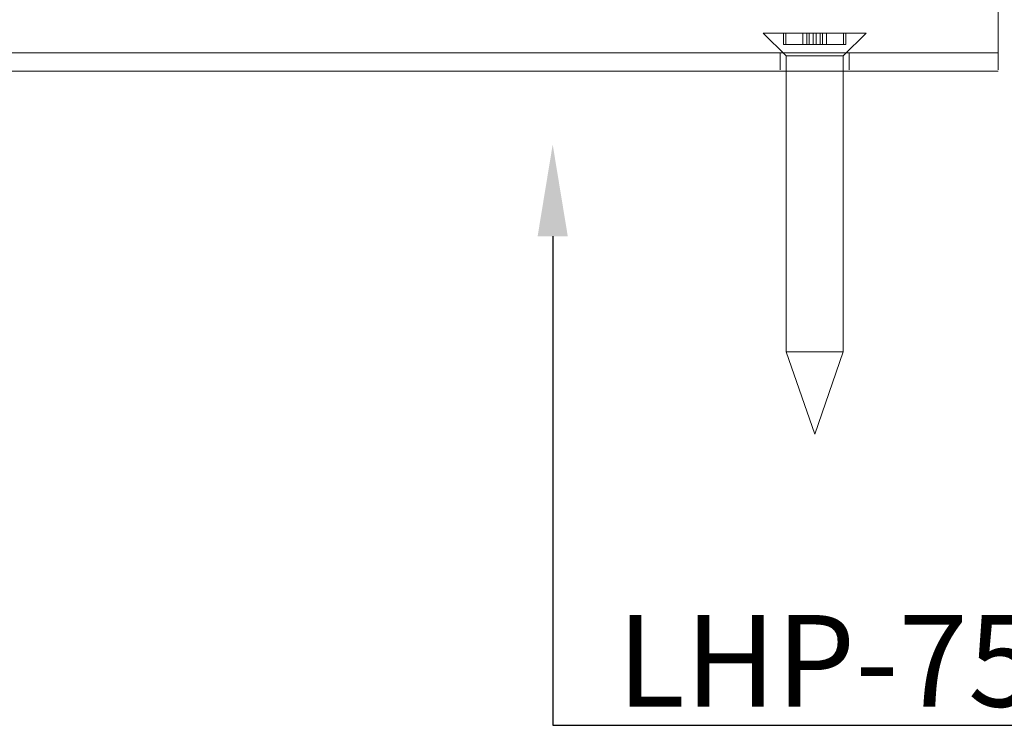
# Model space of a CAD drawing. Units: millimetres. Extents: x 29 to 967, y 30 to 683.
# Drawn here: x 120 to 206, y 426 to 488 of the extents above; entities that cross this region are included whole.
import ezdxf
from ezdxf import colors
from ezdxf.entities.mleader import LeaderData, LeaderLine
from ezdxf.math import Vec2, Vec3

# ---------------------------------------------------------------- set-up
doc = ezdxf.new("R2010")
doc.units = ezdxf.units.MM
doc.layers.add('Dimensions', color=7, linetype='Continuous')
doc.layers.add('Helaform', color=7, linetype='Continuous', lineweight=15)
doc.layers.add('Product names', color=7, linetype='Continuous', lineweight=15)

# ---------------------------------------------------------------- blocks, each defined once
blk = doc.blocks.new('20040 + 20103 Hanger + LHP (side)')
at = {"layer": 'Helaform'}
for p, q in [((-47.774, -54.4), (-47.774, -24.4)), ((-32.528, -51.179), (-36.274, -51.179)), ((-34.274, -53.179), (-36.274, -51.179)), ((-34.482, -52.179), (-34.482, -51.179)), ((-34.286, -52.179), (-34.286, -51.179)), ((-32.816, -52.179), (-32.816, -51.179)), ((-27.274, -51.179), (-32.528, -51.179)), ((-32.462, -52.179), (-32.462, -51.179)), ((-32.265, -52.179), (-32.265, -51.179)), ((-31.912, -52.179), (-31.912, -51.179)), ((-31.636, -52.179), (-31.636, -51.179)), ((-31.283, -52.179), (-31.283, -51.179)), ((-31.086, -52.179), (-31.086, -51.179)), ((-30.733, -52.179), (-30.733, -51.179)), ((-27.274, -51.179), (-29.274, -53.179)), ((-29.263, -52.179), (-29.263, -51.179)), ((-29.066, -52.179), (-29.066, -51.179)), ((-32.816, -52.179), (-34.482, -52.179)), ((-31.636, -52.179), (-32.816, -52.179)), ((-31.283, -52.179), (-31.636, -52.179)), ((-29.263, -52.179), (-31.283, -52.179)), ((-29.066, -52.179), (-29.263, -52.179)), ((-47.774, -52.9), (72.226, -52.9)), ((-34.774, -54.4), (-34.774, -52.9)), ((-32.193, -53.179), (-34.274, -53.179)), ((-34.274, -79.014), (-34.274, -53.179)), ((-29.274, -53.179), (-32.193, -53.179)), ((-29.274, -53.179), (-29.274, -79.014)), ((-28.774, -52.9), (-28.774, -54.4)), ((72.226, -54.5), (-47.774, -54.5)), ((-32.193, -79.014), (-34.274, -79.014)), ((-31.774, -86.179), (-34.274, -79.014)), ((-29.274, -79.014), (-32.193, -79.014)), ((-29.274, -79.014), (-31.774, -86.179))]:
    blk.add_line(p, q, dxfattribs=at)

msp = doc.modelspace()

# ---------------------------------------------------------------- block references
at = {"layer": 'Dimensions', "xscale": -1}
msp.add_blockref('20040 + 20103 Hanger + LHP (side)', (157.769, 538.473), dxfattribs=at)

# ---------------------------------------------------------------- leaders
at = {"layer": 'Product names'}
ml = msp.add_multileader_mtext('Standard', dxfattribs=at)
ml.set_content('LHP-75', color=256)
ml.set_leader_properties()
ml.build(insert=Vec2(0, 0))
ml.multileader.update_dxf_attribs({"text_left_attachment_type": 6, "text_right_attachment_type": 6, "text_top_attachment_type": 10, "dogleg_length": 0.36, "arrow_head_size": 8})
ctx = ml.context
ctx.base_point, ctx.char_height, ctx.arrow_head_size, ctx.plane_origin = Vec3(170.302, 426.899), 8, 8, Vec3(169.591, 406.974)
ctx.left_attachment, ctx.right_attachment, ctx.bottom_attachment = 6, 6, 10
notes = []
notes.append((ctx, [(0, (1, 1, 0), (166.678, 426.899), (1, 0), 3.624, [(0, [(166.678, 477.565)], 0, [])])]))
ctx.mtext.insert, ctx.mtext.flow_direction = Vec3(172.302, 436.499), 5
for ctx, leaders in notes:
    for number, flags, end, landing, length, lines in leaders:
        leader = LeaderData()
        leader.index, (leader.has_last_leader_line, leader.has_dogleg_vector, leader.attachment_direction) = number, flags
        leader.last_leader_point, leader.dogleg_vector, leader.dogleg_length = Vec3(end), Vec3(landing), length
        for number, points, colour, breaks in lines:
            line = LeaderLine()
            line.index, line.vertices, line.color, line.breaks = number, Vec3.list(points), colors.encode_raw_color(colour), breaks
            leader.lines.append(line)
        ctx.leaders.append(leader)

doc.saveas('drawing.dxf')
